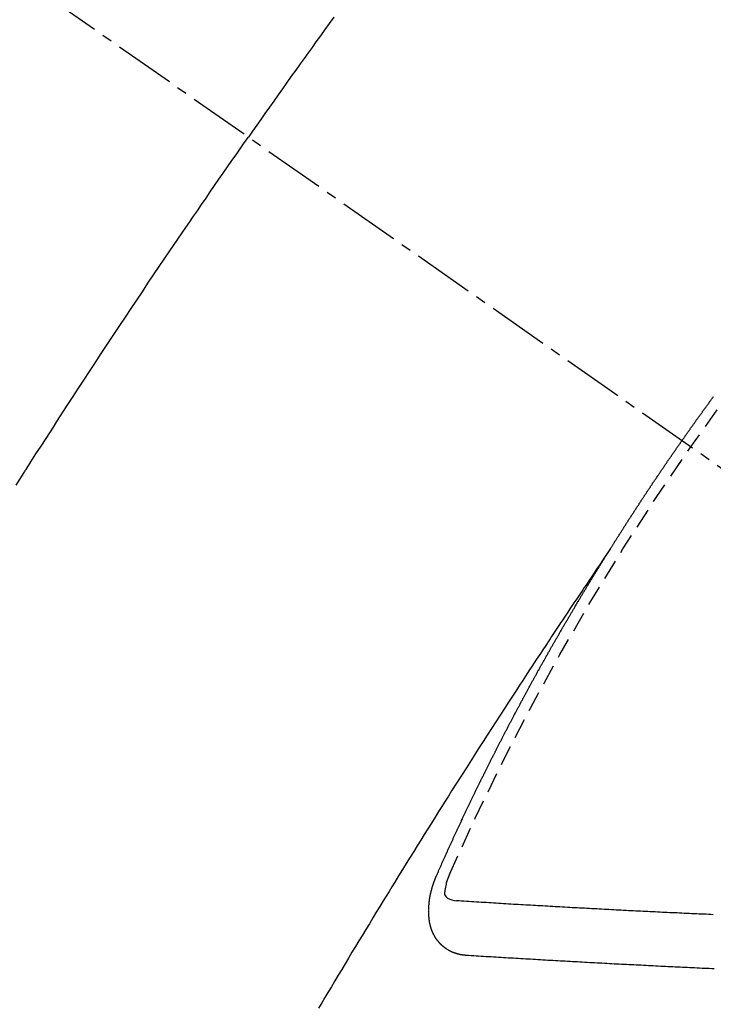
# Model space of a CAD drawing. Units: millimetres. Extents: x -109 to 26472, y -120 to 8847.
# Drawn here: x 1808 to 1817, y 6786 to 6798 of the extents above; entities that cross this region are included whole.
import ezdxf

# ---------------------------------------------------------------- set-up
doc = ezdxf.new("R2010")
doc.units = ezdxf.units.MM
doc.linetypes.add('CENTER2', pattern=[1.125, 0.75, -0.125, 0.125, -0.125])
doc.linetypes.add('HIDDEN', pattern=[0.375, 0.25, -0.125])
doc.layers.add('150-機器', color=8, linetype='Continuous')

# ---------------------------------------------------------------- blocks, each defined once
blk = doc.blocks.new('F402_H')
at = {"layer": '150-機器', "color": 13, "linetype": 'CENTER2'}
blk.add_line((0, 0), (-244.018, -170.863), dxfattribs=at)
at = {"layer": '150-機器', "color": 13, "linetype": 'HIDDEN'}
for points in [[(-213.676, -147.404), (-213.621, -147.48), (-213.566, -147.556), (-213.511, -147.632), (-213.457, -147.708), (-213.408, -147.776), (-213.359, -147.843), (-213.311, -147.911), (-213.262, -147.978), (-213.208, -148.055), (-213.153, -148.132), (-213.099, -148.208), (-213.044, -148.285), (-212.99, -148.361), (-212.936, -148.438), (-212.882, -148.514), (-212.828, -148.591), (-212.777, -148.663), (-212.726, -148.736), (-212.675, -148.809), (-212.624, -148.881)], [(-209.759, -153.176), (-209.809, -153.097), (-209.859, -153.018), (-209.864, -153.01), (-209.87, -153.001), (-209.875, -152.992), (-209.881, -152.984), (-209.942, -152.887), (-210.004, -152.791), (-210.066, -152.695), (-210.128, -152.599), (-210.173, -152.529), (-210.218, -152.459), (-210.263, -152.39), (-210.308, -152.32), (-210.381, -152.206), (-210.455, -152.093), (-210.529, -151.98), (-210.603, -151.867), (-210.654, -151.788), (-210.706, -151.71), (-210.757, -151.631), (-210.808, -151.553), (-210.866, -151.466), (-210.923, -151.379), (-210.98, -151.292), (-211.038, -151.206), (-211.107, -151.102), (-211.177, -150.998), (-211.246, -150.894), (-211.316, -150.79), (-211.385, -150.686), (-211.455, -150.582), (-211.525, -150.478), (-211.595, -150.375), (-211.648, -150.297), (-211.701, -150.22), (-211.754, -150.142), (-211.806, -150.065), (-211.853, -149.996), (-211.9, -149.927), (-211.947, -149.858), (-211.994, -149.79), (-212.047, -149.712), (-212.101, -149.635), (-212.154, -149.557), (-212.207, -149.48), (-212.261, -149.403), (-212.314, -149.326), (-212.367, -149.248), (-212.421, -149.171), (-212.472, -149.099), (-212.522, -149.026), (-212.573, -148.954), (-212.624, -148.881)], [(-217.087, -153.962), (-217.091, -153.956), (-217.095, -153.95), (-217.097, -153.945), (-217.101, -153.939), (-217.105, -153.933), (-217.109, -153.927), (-217.112, -153.922), (-217.116, -153.916), (-217.119, -153.91), (-217.123, -153.905), (-217.127, -153.9), (-217.13, -153.893), (-217.133, -153.888), (-217.137, -153.883), (-217.14, -153.876), (-217.144, -153.871), (-217.148, -153.866), (-217.151, -153.859), (-217.155, -153.854), (-217.159, -153.849), (-217.162, -153.842), (-217.166, -153.837), (-217.169, -153.832), (-217.172, -153.826), (-217.176, -153.82), (-217.18, -153.815), (-217.183, -153.809), (-217.187, -153.803), (-217.19, -153.798), (-217.194, -153.792), (-217.198, -153.786), (-217.201, -153.781), (-217.204, -153.775), (-217.208, -153.769), (-217.212, -153.763), (-217.215, -153.758), (-217.219, -153.752), (-217.223, -153.746), (-217.226, -153.742), (-217.229, -153.735), (-217.233, -153.73), (-217.237, -153.725), (-217.24, -153.718), (-217.244, -153.713), (-217.248, -153.707), (-217.252, -153.702), (-217.255, -153.696), (-217.259, -153.69), (-217.262, -153.685), (-217.265, -153.679), (-217.269, -153.673), (-217.273, -153.668), (-217.277, -153.662), (-217.28, -153.656), (-217.283, -153.651), (-217.287, -153.646), (-217.291, -153.639), (-217.295, -153.634), (-217.298, -153.629), (-217.302, -153.623), (-217.305, -153.617), (-217.309, -153.612), (-217.313, -153.606), (-217.317, -153.6), (-217.319, -153.595), (-217.323, -153.589), (-217.327, -153.583), (-217.331, -153.578), (-217.334, -153.572), (-217.338, -153.566), (-217.342, -153.561), (-217.345, -153.556), (-217.349, -153.55), (-217.353, -153.544), (-217.357, -153.538), (-217.36, -153.533), (-217.363, -153.527), (-217.367, -153.521), (-217.371, -153.516), (-217.375, -153.511), (-217.378, -153.504), (-217.381, -153.499), (-217.385, -153.494), (-217.389, -153.488), (-217.392, -153.482), (-217.396, -153.477), (-217.4, -153.471), (-217.404, -153.465), (-217.407, -153.46), (-217.41, -153.454), (-217.414, -153.448), (-217.418, -153.444), (-217.422, -153.438), (-217.425, -153.432), (-217.429, -153.426), (-217.433, -153.421), (-217.437, -153.415), (-217.441, -153.409), (-217.443, -153.404), (-217.447, -153.398), (-217.451, -153.393), (-217.455, -153.387), (-217.459, -153.382), (-217.462, -153.376), (-217.466, -153.37), (-217.469, -153.365), (-217.473, -153.359), (-217.477, -153.354), (-217.48, -153.348), (-217.484, -153.342), (-217.488, -153.337), (-217.492, -153.331), (-217.495, -153.326), (-217.499, -153.32), (-217.503, -153.314), (-217.506, -153.309), (-217.51, -153.303), (-217.514, -153.298), (-217.518, -153.292), (-217.521, -153.287), (-217.525, -153.281), (-217.529, -153.275), (-217.532, -153.27), (-217.536, -153.264), (-217.539, -153.258), (-217.543, -153.252), (-217.547, -153.248), (-217.551, -153.242), (-217.555, -153.236), (-217.558, -153.231), (-217.561, -153.225), (-217.565, -153.219), (-217.569, -153.214), (-217.573, -153.209), (-217.577, -153.203), (-217.581, -153.197), (-217.584, -153.192), (-217.587, -153.186), (-217.591, -153.18), (-217.595, -153.175), (-217.599, -153.17), (-217.603, -153.164), (-217.607, -153.158), (-217.609, -153.153), (-217.613, -153.147), (-217.617, -153.141), (-217.621, -153.136), (-217.625, -153.131), (-217.629, -153.125), (-217.633, -153.119), (-217.636, -153.114), (-217.639, -153.108), (-217.643, -153.102), (-217.647, -153.097), (-217.651, -153.092), (-217.655, -153.086), (-217.659, -153.08), (-217.662, -153.075), (-217.666, -153.07), (-217.67, -153.063), (-217.673, -153.058), (-217.677, -153.053), (-217.681, -153.047), (-217.685, -153.041), (-217.688, -153.036), (-217.692, -153.031), (-217.696, -153.025), (-217.7, -153.02), (-217.703, -153.014), (-217.707, -153.008), (-217.711, -153.002), (-217.714, -152.997), (-217.718, -152.992), (-217.723, -152.986), (-217.726, -152.981), (-217.73, -152.975), (-217.734, -152.97), (-217.737, -152.965), (-217.741, -152.958), (-217.745, -152.953), (-217.749, -152.947), (-217.752, -152.942), (-217.756, -152.936), (-217.76, -152.931), (-217.763, -152.926), (-217.767, -152.92), (-217.771, -152.914), (-217.775, -152.909), (-217.779, -152.904), (-217.783, -152.898), (-217.786, -152.892), (-217.79, -152.887), (-217.794, -152.881), (-217.798, -152.875), (-217.802, -152.87), (-217.805, -152.865), (-217.809, -152.859), (-217.813, -152.853), (-217.816, -152.848), (-217.82, -152.843), (-217.824, -152.837), (-217.828, -152.831), (-217.832, -152.826), (-217.836, -152.821), (-217.84, -152.815), (-217.843, -152.81), (-217.847, -152.804), (-217.85, -152.798), (-217.854, -152.792), (-217.858, -152.787), (-217.862, -152.782), (-217.866, -152.776), (-217.869, -152.771), (-217.873, -152.765), (-217.877, -152.76), (-217.881, -152.754), (-217.885, -152.749), (-217.889, -152.743), (-217.893, -152.737), (-217.897, -152.732), (-217.9, -152.727), (-217.904, -152.721), (-217.908, -152.715), (-217.912, -152.711), (-217.916, -152.705), (-217.92, -152.699), (-217.924, -152.693), (-217.927, -152.688), (-217.931, -152.683), (-217.935, -152.677), (-217.939, -152.672), (-217.943, -152.666), (-217.947, -152.661), (-217.951, -152.655), (-217.954, -152.65), (-217.958, -152.644), (-217.962, -152.639), (-217.965, -152.634), (-217.969, -152.628), (-217.973, -152.622), (-217.977, -152.617), (-217.981, -152.612), (-217.985, -152.606), (-217.989, -152.6), (-217.992, -152.595), (-217.996, -152.59), (-218, -152.584), (-218.004, -152.578), (-218.008, -152.573), (-218.012, -152.568), (-218.016, -152.562), (-218.019, -152.557), (-218.023, -152.551), (-218.027, -152.546), (-218.031, -152.54), (-218.035, -152.535), (-218.039, -152.529), (-218.043, -152.523), (-218.046, -152.519), (-218.05, -152.513), (-218.054, -152.507), (-218.058, -152.501), (-218.062, -152.496), (-218.066, -152.491), (-218.07, -152.485), (-218.073, -152.48), (-218.077, -152.474), (-218.081, -152.469), (-218.085, -152.463), (-218.088, -152.458), (-218.092, -152.452), (-218.097, -152.447), (-218.101, -152.442), (-218.105, -152.437), (-218.109, -152.431), (-218.113, -152.425), (-218.116, -152.42), (-218.12, -152.415), (-218.124, -152.409), (-218.128, -152.404), (-218.132, -152.398), (-218.136, -152.392), (-218.14, -152.387), (-218.143, -152.382), (-218.147, -152.376), (-218.151, -152.37), (-218.154, -152.366), (-218.158, -152.36), (-218.163, -152.355), (-218.167, -152.349), (-218.171, -152.344), (-218.175, -152.338), (-218.179, -152.333), (-218.182, -152.328), (-218.186, -152.322), (-218.19, -152.316), (-218.194, -152.311), (-218.198, -152.306), (-218.202, -152.3), (-218.206, -152.294), (-218.21, -152.29), (-218.214, -152.284), (-218.218, -152.278), (-218.222, -152.273), (-218.225, -152.268), (-218.229, -152.262), (-218.233, -152.256), (-218.237, -152.251), (-218.241, -152.246), (-218.245, -152.24), (-218.25, -152.235), (-218.253, -152.23), (-218.257, -152.224), (-218.261, -152.219), (-218.264, -152.214), (-218.268, -152.208), (-218.272, -152.202), (-218.277, -152.196), (-218.28, -152.192), (-218.285, -152.186), (-218.289, -152.181), (-218.292, -152.176), (-218.296, -152.17), (-218.3, -152.164), (-218.304, -152.159), (-218.308, -152.154), (-218.312, -152.148), (-218.316, -152.143), (-218.32, -152.138), (-218.324, -152.132), (-218.328, -152.127), (-218.331, -152.122), (-218.335, -152.116), (-218.339, -152.11), (-218.344, -152.105), (-218.348, -152.1), (-218.352, -152.094), (-218.356, -152.089), (-218.359, -152.084)], [(-217.091, -153.956), (-217.048, -154.02), (-217.004, -154.085), (-216.961, -154.149), (-216.918, -154.213), (-216.888, -154.257), (-216.859, -154.301), (-216.829, -154.345), (-216.8, -154.389), (-216.783, -154.414), (-216.766, -154.439), (-216.749, -154.465), (-216.732, -154.49), (-216.715, -154.515), (-216.698, -154.54), (-216.681, -154.565), (-216.664, -154.59), (-216.651, -154.609), (-216.639, -154.628), (-216.626, -154.646), (-216.614, -154.665), (-216.588, -154.703), (-216.563, -154.741), (-216.538, -154.779), (-216.512, -154.817), (-216.5, -154.836), (-216.487, -154.855), (-216.474, -154.874), (-216.462, -154.893), (-216.445, -154.918), (-216.428, -154.943), (-216.412, -154.968), (-216.395, -154.993), (-216.378, -155.019), (-216.362, -155.044), (-216.345, -155.07), (-216.328, -155.095), (-216.291, -155.152), (-216.253, -155.209), (-216.216, -155.265), (-216.178, -155.322), (-216.149, -155.366), (-216.12, -155.411), (-216.091, -155.455), (-216.062, -155.499), (-216.041, -155.532), (-216.02, -155.564), (-215.998, -155.597), (-215.977, -155.629), (-215.928, -155.704), (-215.879, -155.779), (-215.83, -155.854), (-215.782, -155.93), (-215.728, -156.012), (-215.675, -156.095), (-215.622, -156.178), (-215.569, -156.26), (-215.52, -156.337), (-215.471, -156.413), (-215.422, -156.489), (-215.373, -156.565), (-215.312, -156.661), (-215.251, -156.756), (-215.19, -156.852), (-215.13, -156.948), (-215.09, -157.012), (-215.049, -157.075), (-215.009, -157.139), (-214.969, -157.203), (-214.925, -157.273), (-214.881, -157.344), (-214.837, -157.414), (-214.793, -157.484), (-214.749, -157.554), (-214.706, -157.625), (-214.662, -157.695), (-214.618, -157.766), (-214.571, -157.842), (-214.523, -157.919), (-214.476, -157.996), (-214.429, -158.073), (-214.393, -158.13), (-214.358, -158.188), (-214.322, -158.245), (-214.287, -158.303), (-214.244, -158.374), (-214.2, -158.444), (-214.157, -158.515), (-214.115, -158.586), (-214.072, -158.656), (-214.029, -158.727), (-213.986, -158.797), (-213.944, -158.868), (-213.901, -158.938), (-213.859, -159.009), (-213.816, -159.08), (-213.774, -159.15), (-213.731, -159.221), (-213.689, -159.292), (-213.647, -159.363), (-213.605, -159.434), (-213.566, -159.498), (-213.528, -159.563), (-213.49, -159.627)], [(-214.943, -157.995), (-214.948, -157.985), (-214.951, -157.977), (-214.955, -157.968), (-214.958, -157.96), (-214.962, -157.952), (-214.967, -157.943), (-214.97, -157.934), (-214.974, -157.926), (-214.977, -157.917), (-214.981, -157.909), (-214.985, -157.9), (-214.989, -157.891), (-214.993, -157.883), (-214.996, -157.874), (-215, -157.866), (-215.004, -157.857), (-215.008, -157.849), (-215.011, -157.84), (-215.015, -157.832), (-215.019, -157.822), (-215.023, -157.814), (-215.027, -157.806), (-215.03, -157.797), (-215.034, -157.789), (-215.039, -157.78), (-215.042, -157.772), (-215.046, -157.763), (-215.049, -157.755), (-215.053, -157.745), (-215.058, -157.737), (-215.061, -157.729), (-215.065, -157.72), (-215.068, -157.712), (-215.073, -157.703), (-215.077, -157.695), (-215.08, -157.686), (-215.084, -157.678), (-215.089, -157.669), (-215.092, -157.66), (-215.096, -157.652), (-215.1, -157.644), (-215.104, -157.635), (-215.108, -157.626), (-215.111, -157.618), (-215.116, -157.61), (-215.12, -157.601), (-215.123, -157.592), (-215.127, -157.584), (-215.132, -157.575), (-215.135, -157.566), (-215.139, -157.558), (-215.143, -157.55), (-215.147, -157.541), (-215.15, -157.532), (-215.155, -157.524), (-215.158, -157.516), (-215.162, -157.506), (-215.167, -157.498), (-215.17, -157.49), (-215.174, -157.481), (-215.179, -157.473), (-215.182, -157.464), (-215.186, -157.456), (-215.191, -157.447), (-215.194, -157.438), (-215.198, -157.43), (-215.203, -157.421), (-215.206, -157.413), (-215.21, -157.404), (-215.214, -157.396), (-215.218, -157.387), (-215.222, -157.378), (-215.226, -157.371), (-215.23, -157.361), (-215.234, -157.353), (-215.238, -157.345), (-215.242, -157.335), (-215.246, -157.328), (-215.25, -157.319), (-215.253, -157.311), (-215.258, -157.302), (-215.262, -157.293), (-215.266, -157.285), (-215.27, -157.276), (-215.274, -157.268), (-215.278, -157.26), (-215.282, -157.25), (-215.286, -157.242), (-215.29, -157.234), (-215.294, -157.225), (-215.298, -157.217), (-215.302, -157.208), (-215.307, -157.199), (-215.31, -157.191), (-215.315, -157.183), (-215.319, -157.174), (-215.322, -157.165), (-215.326, -157.157), (-215.331, -157.148), (-215.335, -157.14), (-215.338, -157.132), (-215.343, -157.123), (-215.347, -157.114), (-215.35, -157.106), (-215.355, -157.097), (-215.359, -157.089), (-215.363, -157.081), (-215.367, -157.071), (-215.371, -157.063), (-215.375, -157.055), (-215.38, -157.046), (-215.383, -157.038), (-215.388, -157.029), (-215.392, -157.02), (-215.396, -157.013), (-215.4, -157.003), (-215.405, -156.995), (-215.408, -156.987), (-215.413, -156.978), (-215.417, -156.97), (-215.421, -156.962), (-215.425, -156.952), (-215.429, -156.944), (-215.433, -156.935), (-215.438, -156.927), (-215.441, -156.919), (-215.446, -156.91), (-215.45, -156.901), (-215.454, -156.893), (-215.458, -156.884), (-215.462, -156.876), (-215.466, -156.867), (-215.471, -156.859), (-215.474, -156.851), (-215.479, -156.842), (-215.483, -156.833), (-215.488, -156.825), (-215.491, -156.816), (-215.495, -156.808), (-215.5, -156.799), (-215.504, -156.791), (-215.509, -156.782), (-215.512, -156.774), (-215.517, -156.766), (-215.521, -156.756), (-215.525, -156.748), (-215.529, -156.739), (-215.533, -156.731), (-215.538, -156.723), (-215.542, -156.714), (-215.546, -156.706), (-215.55, -156.697), (-215.555, -156.689), (-215.559, -156.681), (-215.563, -156.672), (-215.567, -156.664), (-215.571, -156.654), (-215.576, -156.646), (-215.58, -156.638), (-215.584, -156.629), (-215.589, -156.621), (-215.593, -156.612), (-215.597, -156.604), (-215.602, -156.595), (-215.605, -156.587), (-215.61, -156.579), (-215.614, -156.57), (-215.618, -156.562), (-215.623, -156.553), (-215.627, -156.544), (-215.631, -156.536), (-215.636, -156.528), (-215.639, -156.519), (-215.644, -156.51), (-215.649, -156.503), (-215.653, -156.493), (-215.657, -156.485), (-215.662, -156.477), (-215.665, -156.468), (-215.67, -156.459), (-215.675, -156.451), (-215.678, -156.443), (-215.683, -156.434), (-215.687, -156.426), (-215.691, -156.417), (-215.696, -156.409), (-215.701, -156.4), (-215.704, -156.392), (-215.709, -156.383), (-215.713, -156.375), (-215.718, -156.366), (-215.722, -156.358), (-215.726, -156.35), (-215.73, -156.341), (-215.735, -156.333), (-215.74, -156.324), (-215.744, -156.316), (-215.748, -156.307), (-215.752, -156.299), (-215.757, -156.29), (-215.761, -156.282), (-215.766, -156.273), (-215.77, -156.265), (-215.775, -156.256), (-215.778, -156.248), (-215.783, -156.239), (-215.788, -156.231), (-215.792, -156.223), (-215.796, -156.214), (-215.8, -156.206), (-215.805, -156.197), (-215.81, -156.189), (-215.814, -156.18), (-215.818, -156.172), (-215.823, -156.163), (-215.827, -156.155), (-215.831, -156.146), (-215.836, -156.138), (-215.841, -156.129), (-215.845, -156.121), (-215.849, -156.112), (-215.853, -156.104), (-215.858, -156.095), (-215.863, -156.087), (-215.867, -156.079), (-215.871, -156.07), (-215.876, -156.061), (-215.88, -156.054), (-215.885, -156.045), (-215.889, -156.037), (-215.893, -156.028), (-215.898, -156.02), (-215.903, -156.011), (-215.907, -156.003), (-215.912, -155.994), (-215.915, -155.986), (-215.92, -155.977), (-215.925, -155.969), (-215.93, -155.96), (-215.934, -155.952), (-215.939, -155.944), (-215.942, -155.935), (-215.947, -155.926), (-215.952, -155.918), (-215.957, -155.91), (-215.961, -155.902), (-215.966, -155.893), (-215.97, -155.884), (-215.974, -155.876), (-215.979, -155.867), (-215.983, -155.859), (-215.988, -155.85), (-215.993, -155.842), (-215.998, -155.834), (-216.002, -155.826), (-216.006, -155.817), (-216.01, -155.809), (-216.015, -155.8), (-216.02, -155.792), (-216.024, -155.783), (-216.029, -155.775), (-216.034, -155.767), (-216.038, -155.759), (-216.043, -155.75), (-216.047, -155.741), (-216.051, -155.733), (-216.056, -155.724), (-216.061, -155.716), (-216.065, -155.707), (-216.07, -155.699), (-216.075, -155.691), (-216.079, -155.683), (-216.084, -155.674), (-216.088, -155.666), (-216.093, -155.657), (-216.098, -155.648), (-216.102, -155.64), (-216.106, -155.631), (-216.111, -155.623), (-216.116, -155.615), (-216.12, -155.607), (-216.125, -155.598), (-216.129, -155.59), (-216.134, -155.581), (-216.139, -155.572), (-216.143, -155.565), (-216.148, -155.556), (-216.153, -155.548), (-216.158, -155.539), (-216.162, -155.531), (-216.167, -155.522), (-216.171, -155.515), (-216.176, -155.506), (-216.181, -155.497), (-216.185, -155.489), (-216.19, -155.48), (-216.194, -155.472), (-216.199, -155.464), (-216.204, -155.456), (-216.209, -155.447), (-216.214, -155.438), (-216.218, -155.43), (-216.223, -155.422), (-216.227, -155.414), (-216.232, -155.405), (-216.236, -155.397), (-216.241, -155.388), (-216.246, -155.38), (-216.25, -155.372), (-216.255, -155.363), (-216.26, -155.355), (-216.265, -155.346), (-216.269, -155.338), (-216.274, -155.33), (-216.279, -155.321), (-216.283, -155.313), (-216.288, -155.304), (-216.292, -155.296), (-216.297, -155.287), (-216.302, -155.279), (-216.306, -155.271), (-216.312, -155.263), (-216.317, -155.255), (-216.321, -155.246), (-216.326, -155.237), (-216.331, -155.229), (-216.336, -155.221), (-216.34, -155.213), (-216.345, -155.204), (-216.35, -155.195), (-216.354, -155.187), (-216.359, -155.179), (-216.363, -155.171), (-216.369, -155.162), (-216.374, -155.154), (-216.378, -155.146), (-216.383, -155.137), (-216.387, -155.129), (-216.392, -155.12), (-216.397, -155.112), (-216.402, -155.104), (-216.406, -155.095), (-216.412, -155.088), (-216.417, -155.079), (-216.421, -155.07), (-216.426, -155.062), (-216.431, -155.053), (-216.435, -155.046), (-216.44, -155.037), (-216.446, -155.029), (-216.45, -155.021), (-216.455, -155.012), (-216.46, -155.003), (-216.464, -154.995), (-216.469, -154.987), (-216.473, -154.979), (-216.479, -154.97), (-216.484, -154.962), (-216.488, -154.954), (-216.493, -154.945), (-216.498, -154.937), (-216.502, -154.928), (-216.508, -154.92), (-216.512, -154.912), (-216.517, -154.904), (-216.522, -154.895), (-216.527, -154.887), (-216.532, -154.879), (-216.537, -154.871), (-216.542, -154.862), (-216.546, -154.853), (-216.551, -154.845), (-216.557, -154.837), (-216.561, -154.828), (-216.566, -154.82), (-216.571, -154.812), (-216.576, -154.804), (-216.581, -154.796), (-216.586, -154.787), (-216.59, -154.779), (-216.595, -154.77), (-216.601, -154.762), (-216.605, -154.754), (-216.61, -154.745), (-216.615, -154.737), (-216.62, -154.729), (-216.625, -154.721), (-216.63, -154.712), (-216.634, -154.704), (-216.64, -154.696), (-216.644, -154.688), (-216.649, -154.679), (-216.654, -154.67), (-216.659, -154.663), (-216.664, -154.654), (-216.669, -154.645), (-216.674, -154.638), (-216.679, -154.629), (-216.684, -154.621), (-216.688, -154.613), (-216.694, -154.605), (-216.699, -154.596), (-216.703, -154.588), (-216.709, -154.58), (-216.714, -154.571), (-216.718, -154.563), (-216.723, -154.554), (-216.728, -154.547), (-216.733, -154.538), (-216.738, -154.529), (-216.743, -154.522), (-216.748, -154.513), (-216.753, -154.505), (-216.758, -154.497), (-216.763, -154.489), (-216.768, -154.48), (-216.773, -154.472), (-216.778, -154.464), (-216.783, -154.455), (-216.788, -154.448), (-216.793, -154.439), (-216.798, -154.43), (-216.803, -154.423), (-216.808, -154.414), (-216.813, -154.405), (-216.818, -154.398), (-216.823, -154.389), (-216.828, -154.381), (-216.833, -154.373), (-216.838, -154.364), (-216.843, -154.356), (-216.848, -154.348), (-216.853, -154.34), (-216.858, -154.331), (-216.863, -154.323), (-216.868, -154.315), (-216.873, -154.307), (-216.878, -154.299), (-216.883, -154.29), (-216.888, -154.282), (-216.893, -154.274), (-216.898, -154.266), (-216.904, -154.257), (-216.908, -154.25), (-216.913, -154.241), (-216.919, -154.233), (-216.923, -154.225), (-216.929, -154.216), (-216.934, -154.208), (-216.94, -154.2), (-216.944, -154.192), (-216.949, -154.183), (-216.955, -154.175), (-216.959, -154.167), (-216.965, -154.159), (-216.97, -154.15), (-216.975, -154.143), (-216.98, -154.134), (-216.985, -154.126), (-216.99, -154.118), (-216.995, -154.11), (-217, -154.101), (-217.005, -154.093), (-217.01, -154.085), (-217.015, -154.076), (-217.02, -154.069), (-217.025, -154.06), (-217.031, -154.052), (-217.036, -154.043), (-217.041, -154.036), (-217.046, -154.027), (-217.052, -154.019), (-217.056, -154.011), (-217.062, -154.003), (-217.067, -153.994), (-217.072, -153.987), (-217.077, -153.978), (-217.082, -153.97), (-217.087, -153.962)], [(-215.31, -158.977), (-215.308, -158.977), (-215.306, -158.976), (-215.303, -158.976), (-215.301, -158.976), (-215.298, -158.976), (-215.295, -158.975), (-215.293, -158.975), (-215.291, -158.975), (-215.288, -158.975), (-215.286, -158.975), (-215.284, -158.974), (-215.281, -158.974), (-215.279, -158.973), (-215.276, -158.973), (-215.274, -158.973), (-215.271, -158.973), (-215.269, -158.973), (-215.266, -158.972), (-215.264, -158.971), (-215.262, -158.971), (-215.26, -158.971), (-215.257, -158.971), (-215.255, -158.97), (-215.252, -158.969), (-215.249, -158.97), (-215.247, -158.969), (-215.245, -158.969), (-215.243, -158.969), (-215.24, -158.968), (-215.237, -158.968), (-215.235, -158.967), (-215.233, -158.967), (-215.231, -158.966), (-215.229, -158.965), (-215.226, -158.965), (-215.224, -158.964), (-215.222, -158.964), (-215.22, -158.964), (-215.217, -158.963), (-215.214, -158.962), (-215.213, -158.961), (-215.211, -158.961), (-215.208, -158.961), (-215.205, -158.96), (-215.203, -158.959), (-215.201, -158.958), (-215.199, -158.958), (-215.197, -158.958), (-215.194, -158.957), (-215.192, -158.955), (-215.19, -158.955), (-215.188, -158.955), (-215.185, -158.954), (-215.183, -158.953), (-215.181, -158.952), (-215.179, -158.952), (-215.176, -158.95), (-215.174, -158.95), (-215.173, -158.949), (-215.17, -158.949), (-215.167, -158.948), (-215.166, -158.947), (-215.164, -158.946), (-215.162, -158.945), (-215.159, -158.944), (-215.157, -158.944), (-215.155, -158.943), (-215.153, -158.942), (-215.15, -158.941), (-215.148, -158.94), (-215.147, -158.939), (-215.144, -158.939), (-215.142, -158.937), (-215.14, -158.937), (-215.138, -158.936), (-215.136, -158.935), (-215.133, -158.934), (-215.132, -158.933), (-215.13, -158.932), (-215.128, -158.931), (-215.125, -158.93), (-215.123, -158.929), (-215.122, -158.928), (-215.119, -158.928), (-215.117, -158.926), (-215.115, -158.925), (-215.113, -158.924), (-215.111, -158.923), (-215.109, -158.921), (-215.107, -158.921), (-215.105, -158.92), (-215.104, -158.919), (-215.101, -158.917), (-215.099, -158.917), (-215.097, -158.916), (-215.096, -158.915), (-215.093, -158.913), (-215.091, -158.912), (-215.089, -158.911), (-215.088, -158.91), (-215.085, -158.908), (-215.084, -158.907), (-215.082, -158.906), (-215.08, -158.906), (-215.077, -158.904), (-215.076, -158.903), (-215.074, -158.902), (-215.072, -158.901), (-215.07, -158.899), (-215.068, -158.898), (-215.067, -158.897), (-215.064, -158.895), (-215.063, -158.894), (-215.061, -158.893), (-215.059, -158.892), (-215.057, -158.89), (-215.055, -158.889), (-215.054, -158.888), (-215.052, -158.886), (-215.05, -158.885), (-215.048, -158.884), (-215.046, -158.882), (-215.045, -158.881), (-215.042, -158.88), (-215.041, -158.878), (-215.039, -158.877), (-215.037, -158.876), (-215.035, -158.874), (-215.034, -158.872), (-215.032, -158.871), (-215.031, -158.87), (-215.028, -158.868), (-215.026, -158.867), (-215.025, -158.865), (-215.024, -158.864), (-215.021, -158.862), (-215.02, -158.861), (-215.018, -158.86), (-215.017, -158.858), (-215.015, -158.856), (-215.013, -158.855), (-215.011, -158.854), (-215.01, -158.852), (-215.008, -158.851), (-215.006, -158.849), (-215.005, -158.847), (-215.003, -158.846), (-215.001, -158.845), (-215, -158.843), (-214.998, -158.841), (-214.997, -158.84), (-214.995, -158.838), (-214.993, -158.837), (-214.992, -158.835), (-214.99, -158.834), (-214.989, -158.832), (-214.987, -158.83), (-214.986, -158.828), (-214.984, -158.827), (-214.983, -158.826), (-214.981, -158.823), (-214.979, -158.822), (-214.978, -158.82), (-214.976, -158.819), (-214.975, -158.817), (-214.973, -158.814), (-214.972, -158.813), (-214.971, -158.811), (-214.969, -158.81), (-214.967, -158.808), (-214.966, -158.806), (-214.965, -158.804), (-214.963, -158.802), (-214.962, -158.801), (-214.96, -158.799), (-214.959, -158.797), (-214.957, -158.796), (-214.956, -158.794), (-214.955, -158.792), (-214.953, -158.79), (-214.952, -158.788), (-214.951, -158.786), (-214.949, -158.784), (-214.948, -158.783), (-214.947, -158.781), (-214.945, -158.779), (-214.944, -158.777), (-214.942, -158.775), (-214.941, -158.773), (-214.94, -158.772), (-214.938, -158.769), (-214.937, -158.767), (-214.936, -158.765), (-214.934, -158.764), (-214.933, -158.762), (-214.932, -158.76), (-214.93, -158.757), (-214.929, -158.755), (-214.928, -158.754), (-214.927, -158.752), (-214.926, -158.75), (-214.925, -158.748), (-214.924, -158.746), (-214.922, -158.743), (-214.921, -158.741), (-214.92, -158.739), (-214.919, -158.737), (-214.918, -158.735), (-214.917, -158.733), (-214.916, -158.731), (-214.915, -158.729), (-214.913, -158.727), (-214.912, -158.725), (-214.911, -158.723), (-214.91, -158.721), (-214.909, -158.719), (-214.908, -158.717), (-214.907, -158.714), (-214.906, -158.712), (-214.905, -158.71), (-214.904, -158.708), (-214.902, -158.706), (-214.901, -158.704), (-214.9, -158.701), (-214.899, -158.699), (-214.898, -158.697), (-214.897, -158.695), (-214.897, -158.692), (-214.896, -158.691), (-214.895, -158.689), (-214.894, -158.687), (-214.893, -158.684), (-214.892, -158.682), (-214.891, -158.68), (-214.891, -158.677), (-214.889, -158.675), (-214.888, -158.673), (-214.887, -158.67), (-214.886, -158.668), (-214.886, -158.665), (-214.884, -158.663), (-214.883, -158.661), (-214.883, -158.658), (-214.882, -158.656), (-214.881, -158.654), (-214.88, -158.652), (-214.88, -158.649), (-214.879, -158.647), (-214.878, -158.644), (-214.877, -158.642), (-214.877, -158.639), (-214.876, -158.638), (-214.875, -158.635), (-214.874, -158.633), (-214.874, -158.631), (-214.873, -158.629), (-214.873, -158.626), (-214.872, -158.624), (-214.871, -158.621), (-214.871, -158.618), (-214.87, -158.616), (-214.869, -158.614), (-214.869, -158.611), (-214.868, -158.609), (-214.867, -158.606), (-214.867, -158.603), (-214.866, -158.601), (-214.865, -158.599), (-214.865, -158.596), (-214.864, -158.594), (-214.864, -158.592), (-214.863, -158.589), (-214.863, -158.586), (-214.862, -158.584), (-214.861, -158.581), (-214.861, -158.579), (-214.86, -158.576), (-214.859, -158.574), (-214.86, -158.572), (-214.859, -158.569), (-214.859, -158.566), (-214.858, -158.563), (-214.858, -158.56), (-214.857, -158.558), (-214.856, -158.556), (-214.857, -158.554), (-214.856, -158.551), (-214.856, -158.548), (-214.855, -158.545), (-214.855, -158.542), (-214.854, -158.54), (-214.854, -158.537), (-214.854, -158.535), (-214.853, -158.532), (-214.853, -158.529), (-214.852, -158.526), (-214.853, -158.524), (-214.852, -158.521), (-214.852, -158.519), (-214.851, -158.516), (-214.852, -158.514), (-214.851, -158.511), (-214.851, -158.508), (-214.85, -158.505), (-214.85, -158.503), (-214.85, -158.5), (-214.85, -158.497), (-214.849, -158.495), (-214.849, -158.492), (-214.849, -158.49), (-214.848, -158.487), (-214.849, -158.485), (-214.849, -158.481), (-214.848, -158.478), (-214.848, -158.476), (-214.848, -158.473), (-214.848, -158.471), (-214.847, -158.468), (-214.848, -158.465), (-214.848, -158.462), (-214.847, -158.459), (-214.847, -158.457), (-214.847, -158.454), (-214.847, -158.451), (-214.847, -158.448), (-214.847, -158.446), (-214.846, -158.443), (-214.847, -158.44), (-214.847, -158.437), (-214.847, -158.435), (-214.847, -158.432), (-214.847, -158.428), (-214.847, -158.426), (-214.846, -158.424), (-214.847, -158.42), (-214.847, -158.418), (-214.846, -158.415), (-214.847, -158.412), (-214.847, -158.409), (-214.847, -158.407), (-214.847, -158.403), (-214.848, -158.401), (-214.847, -158.398), (-214.847, -158.395), (-214.847, -158.393), (-214.848, -158.389), (-214.848, -158.387), (-214.847, -158.384), (-214.848, -158.381), (-214.848, -158.378), (-214.849, -158.375), (-214.848, -158.372), (-214.849, -158.369), (-214.849, -158.367), (-214.85, -158.364), (-214.849, -158.361), (-214.85, -158.358), (-214.849, -158.355), (-214.85, -158.352), (-214.851, -158.35), (-214.851, -158.346), (-214.851, -158.344), (-214.851, -158.34), (-214.851, -158.338), (-214.852, -158.335), (-214.852, -158.332), (-214.852, -158.329), (-214.853, -158.326), (-214.853, -158.324), (-214.853, -158.32), (-214.854, -158.318), (-214.854, -158.314), (-214.854, -158.312), (-214.855, -158.309), (-214.855, -158.305), (-214.855, -158.303), (-214.856, -158.3), (-214.856, -158.296), (-214.857, -158.294), (-214.858, -158.291), (-214.858, -158.288), (-214.858, -158.285), (-214.859, -158.282), (-214.859, -158.279), (-214.859, -158.277), (-214.86, -158.274), (-214.86, -158.27), (-214.861, -158.268), (-214.861, -158.265), (-214.862, -158.262), (-214.862, -158.258), (-214.863, -158.256), (-214.864, -158.253), (-214.864, -158.249), (-214.865, -158.246), (-214.865, -158.244), (-214.866, -158.241), (-214.867, -158.238), (-214.867, -158.234), (-214.868, -158.231), (-214.868, -158.229), (-214.869, -158.226), (-214.869, -158.223), (-214.87, -158.22), (-214.871, -158.217), (-214.871, -158.214), (-214.872, -158.211), (-214.873, -158.208), (-214.873, -158.205), (-214.874, -158.202), (-214.875, -158.199), (-214.876, -158.196), (-214.876, -158.193), (-214.877, -158.19), (-214.878, -158.187), (-214.878, -158.184), (-214.879, -158.181), (-214.88, -158.178), (-214.881, -158.175), (-214.882, -158.172), (-214.882, -158.169), (-214.883, -158.166), (-214.884, -158.163), (-214.885, -158.16), (-214.886, -158.157), (-214.886, -158.154), (-214.887, -158.151), (-214.888, -158.148), (-214.889, -158.145), (-214.89, -158.142), (-214.891, -158.139), (-214.891, -158.136), (-214.892, -158.133), (-214.893, -158.13), (-214.895, -158.127), (-214.895, -158.124), (-214.896, -158.121), (-214.897, -158.118), (-214.898, -158.115), (-214.899, -158.112), (-214.9, -158.109), (-214.901, -158.106), (-214.902, -158.103), (-214.903, -158.1), (-214.903, -158.097), (-214.905, -158.093), (-214.906, -158.09), (-214.907, -158.087), (-214.908, -158.085), (-214.909, -158.082), (-214.91, -158.079), (-214.911, -158.076), (-214.912, -158.073), (-214.913, -158.069), (-214.915, -158.067), (-214.916, -158.063), (-214.917, -158.06), (-214.918, -158.057), (-214.919, -158.054), (-214.921, -158.052), (-214.921, -158.049), (-214.922, -158.046), (-214.924, -158.042), (-214.926, -158.039), (-214.926, -158.036), (-214.927, -158.033), (-214.928, -158.03), (-214.93, -158.028), (-214.931, -158.024), (-214.932, -158.021), (-214.933, -158.018), (-214.935, -158.015), (-214.936, -158.012), (-214.937, -158.009), (-214.938, -158.006), (-214.94, -158.003), (-214.941, -158), (-214.942, -157.997), (-214.943, -157.995)], [(-215.106, -157.969), (-215.098, -157.988), (-215.091, -158.008), (-215.083, -158.028), (-215.076, -158.049), (-215.072, -158.061), (-215.068, -158.074), (-215.064, -158.087), (-215.061, -158.1), (-215.057, -158.119), (-215.054, -158.137), (-215.051, -158.157), (-215.048, -158.176), (-215.045, -158.189), (-215.043, -158.201), (-215.043, -158.213), (-215.044, -158.225), (-215.049, -158.238), (-215.058, -158.249), (-215.068, -158.26), (-215.08, -158.269), (-215.106, -158.283), (-215.133, -158.293), (-215.162, -158.299), (-215.191, -158.303)], [(-218.357, -158.475), (-218.327, -158.473), (-218.297, -158.472), (-218.268, -158.47), (-218.238, -158.469), (-218.208, -158.467), (-218.178, -158.466), (-218.149, -158.465), (-218.118, -158.463), (-218.089, -158.462), (-218.059, -158.461), (-218.03, -158.459), (-217.999, -158.458), (-217.97, -158.456), (-217.94, -158.455), (-217.91, -158.453), (-217.88, -158.452), (-217.85, -158.45), (-217.819, -158.45), (-217.79, -158.449), (-217.759, -158.447), (-217.73, -158.446), (-217.7, -158.444), (-217.67, -158.443), (-217.64, -158.441), (-217.61, -158.44), (-217.58, -158.438), (-217.55, -158.437), (-217.52, -158.435), (-217.49, -158.434), (-217.46, -158.432), (-217.43, -158.431), (-217.4, -158.429), (-217.37, -158.428), (-217.341, -158.426), (-217.31, -158.425), (-217.281, -158.423), (-217.25, -158.421), (-217.22, -158.42), (-217.19, -158.418), (-217.16, -158.417), (-217.13, -158.415), (-217.1, -158.414), (-217.069, -158.412), (-217.04, -158.411), (-217.009, -158.409), (-216.98, -158.408), (-216.949, -158.406), (-216.919, -158.404), (-216.889, -158.403), (-216.859, -158.401), (-216.829, -158.399), (-216.799, -158.398), (-216.769, -158.396), (-216.738, -158.394), (-216.708, -158.392), (-216.678, -158.391), (-216.648, -158.389), (-216.618, -158.388), (-216.587, -158.386), (-216.558, -158.385), (-216.527, -158.383), (-216.497, -158.381), (-216.466, -158.379), (-216.436, -158.377), (-216.406, -158.376), (-216.376, -158.374), (-216.346, -158.373), (-216.315, -158.371), (-216.285, -158.369), (-216.254, -158.367), (-216.225, -158.366), (-216.194, -158.364), (-216.164, -158.362), (-216.134, -158.361), (-216.103, -158.359), (-216.073, -158.357), (-216.043, -158.355), (-216.012, -158.353), (-215.982, -158.352), (-215.951, -158.35), (-215.921, -158.348), (-215.891, -158.347), (-215.861, -158.345), (-215.831, -158.343), (-215.8, -158.341), (-215.77, -158.339), (-215.739, -158.338), (-215.709, -158.336), (-215.679, -158.334), (-215.648, -158.332), (-215.617, -158.33), (-215.587, -158.328), (-215.556, -158.326), (-215.526, -158.324), (-215.495, -158.323), (-215.465, -158.321), (-215.435, -158.319), (-215.404, -158.317), (-215.374, -158.315), (-215.344, -158.313), (-215.314, -158.311), (-215.282, -158.309), (-215.252, -158.307), (-215.222, -158.305), (-215.191, -158.303)], [(-218.367, -159.143), (-218.337, -159.141), (-218.308, -159.14), (-218.277, -159.138), (-218.247, -159.138), (-218.218, -159.137), (-218.187, -159.135), (-218.158, -159.134), (-218.127, -159.132), (-218.098, -159.131), (-218.068, -159.129), (-218.038, -159.128), (-218.008, -159.126), (-217.978, -159.125), (-217.948, -159.123), (-217.918, -159.122), (-217.888, -159.12), (-217.857, -159.119), (-217.828, -159.118), (-217.797, -159.116), (-217.768, -159.115), (-217.737, -159.113), (-217.708, -159.112), (-217.677, -159.11), (-217.648, -159.109), (-217.617, -159.107), (-217.587, -159.105), (-217.557, -159.104), (-217.527, -159.102), (-217.497, -159.101), (-217.467, -159.099), (-217.437, -159.098), (-217.407, -159.097), (-217.376, -159.095), (-217.346, -159.094), (-217.316, -159.092), (-217.286, -159.09), (-217.255, -159.089), (-217.226, -159.087), (-217.195, -159.086), (-217.165, -159.084), (-217.135, -159.083), (-217.105, -159.081), (-217.075, -159.079), (-217.044, -159.077), (-217.015, -159.076), (-216.984, -159.074), (-216.954, -159.072), (-216.923, -159.071), (-216.893, -159.07), (-216.863, -159.068), (-216.833, -159.067), (-216.802, -159.065), (-216.772, -159.063), (-216.741, -159.061), (-216.712, -159.06), (-216.681, -159.058), (-216.651, -159.056), (-216.621, -159.055), (-216.59, -159.053), (-216.56, -159.051), (-216.529, -159.049), (-216.499, -159.047), (-216.469, -159.046), (-216.439, -159.044), (-216.409, -159.042), (-216.378, -159.041), (-216.348, -159.039), (-216.317, -159.038), (-216.286, -159.036), (-216.256, -159.034), (-216.226, -159.032), (-216.195, -159.031), (-216.165, -159.029), (-216.135, -159.027), (-216.104, -159.025), (-216.074, -159.023), (-216.043, -159.022), (-216.013, -159.02), (-215.983, -159.018), (-215.952, -159.016), (-215.922, -159.014), (-215.891, -159.012), (-215.86, -159.01), (-215.83, -159.009), (-215.799, -159.007), (-215.769, -159.005), (-215.739, -159.003), (-215.708, -159.001), (-215.678, -158.999), (-215.647, -158.997), (-215.616, -158.995), (-215.585, -158.994), (-215.555, -158.993), (-215.524, -158.991), (-215.494, -158.989), (-215.463, -158.987), (-215.432, -158.985), (-215.402, -158.983), (-215.372, -158.981), (-215.34, -158.979), (-215.31, -158.977)]]:
    blk.add_lwpolyline(points, dxfattribs=at)
blk.add_arc((-243.713, -170.649), 31.291, 23.8896, 46.1105, dxfattribs=at)

msp = doc.modelspace()

# ---------------------------------------------------------------- block references
at = {"layer": '150-機器', "xscale": -1}
msp.add_blockref('F402_H', (1598.369, 6945.629), dxfattribs=at)

doc.saveas('drawing.dxf')
